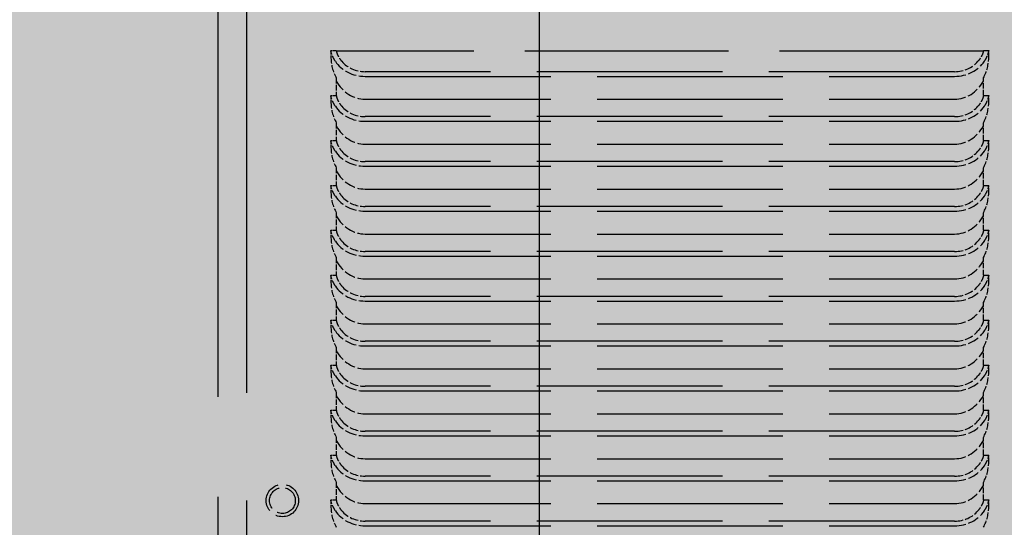
# Model space of a CAD drawing. Units: millimetres. Extents: x 0 to 47560, y 0 to 33640.
# Drawn here: x 23297 to 23570, y 22273 to 22414 of the extents above; entities that cross this region are included whole.
import ezdxf

# ---------------------------------------------------------------- set-up
doc = ezdxf.new("R2010")
doc.units = ezdxf.units.MM
doc.header["$LTSCALE"] = 40
doc.linetypes.add('AM_ISO08W050', pattern=[18, 12, -1.5, 3, -1.5])
doc.linetypes.add('DASHED', pattern=[0.2068, 0.1655, -0.0413])
for name, color, linetype, lineweight in [('AM_5', 3, 'Continuous', 25), ('AM_7', 4, 'AM_ISO08W050', 25), ('AM_8', 1, 'Continuous', 25), ('Linee nascoste(simac)', 8, 'DASHED', 25)]:
    doc.layers.add(name, color=color, linetype=linetype, lineweight=lineweight)
doc.styles.add('Corrente-ISO', font='txt')
doc.dimstyles.new('SIMAC-simac', dxfattribs={"dimscale": 40, "dimtxt": 3.5, "dimasz": 2.5, "dimexe": 1, "dimexo": 0.1, "dimgap": 0.762, "dimtad": 0, "dimdec": 3, "dimrnd": 1e-08, "dimtxsty": 'Corrente-ISO', "dimcen": 0.09, "dimdle": 3, "dimclrd": 5, "dimclre": 5, "dimclrt": 7, "dimazin": 2, "dimtfac": 0.714286, "dimtmove": 0, "dimatfit": 3, "dimfxl": 0, "dimtolj": 1, "dimtzin": 0, "dimlwd": 15, "dimlwe": 15, "dimarcsym": 0})

# ---------------------------------------------------------------- blocks, each defined once
blk = doc.blocks.new('_DotSmall')
at = {"color": 0, "linetype": 'ByBlock', "const_width": 0.5}
blk.add_lwpolyline([(-0.0625, 0, 1), (0.0625, 0, 1)], format="xyb", close=True, dxfattribs=at)
blk = doc.blocks.new('*D66')
at = {"layer": 'AM_5', "color": 5, "lineweight": 15}
for p, q in [((23231.11, 23008.55), (23231.11, 17923.54)), ((35766.11, 21133.55), (35766.11, 17923.54)), ((23231.11, 17963.54), (29244.07, 17963.54)), ((35766.11, 17963.54), (29753.16, 17963.54))]:
    blk.add_line(p, q, dxfattribs=at)
at = {"layer": 'Defpoints', "color": 0}
for p in [(23231.11, 23012.55), (35766.11, 21137.55), (35766.11, 17963.54)]:
    blk.add_point(p, dxfattribs=at)
at = {"layer": 'AM_5', "color": 5, "lineweight": 15, "xscale": 100, "yscale": 100, "zscale": 100, "rotation": 180}
blk.add_blockref('_DotSmall', (23231.11, 17963.54), dxfattribs=at)
at = {"layer": 'AM_5', "color": 5, "lineweight": 15, "xscale": 100, "yscale": 100, "zscale": 100}
blk.add_blockref('_DotSmall', (35766.11, 17963.54), dxfattribs=at)
at = {"layer": 'AM_5', "color": 7, "insert": (29274.55, 18033.54), "char_height": 140, "attachment_point": 1, "style": 'Corrente-ISO'}
blk.add_mtext('\\A1;12535', dxfattribs=at)
blk = doc.blocks.new('*D238')
at = {"layer": 'AM_5', "color": 5, "lineweight": 15}
for p, q in [((23231.11, 23008.55), (23231.11, 18557.56)), ((23331.11, 18597.56), (24167.42, 18597.56)), ((25466.11, 18597.56), (24629.81, 18597.56))]:
    blk.add_line(p, q, dxfattribs=at)
at = {"layer": 'AM_5', "color": 5}
for points in [[(23331.11, 18614.23), (23331.11, 18580.89), (23231.11, 18597.56)], [(25466.11, 18614.23), (25466.11, 18580.89), (25566.11, 18597.56)]]:
    blk.add_solid(points, dxfattribs=at)
at = {"layer": 'Defpoints', "color": 0}
for p in [(23231.11, 23012.55), (25566.11, 18857.46), (25566.11, 18597.56)]:
    blk.add_point(p, dxfattribs=at)
at = {"layer": 'AM_5', "color": 7, "insert": (24197.9, 18667.56), "char_height": 140, "attachment_point": 1, "style": 'Corrente-ISO'}
blk.add_mtext('\\A1;2335', dxfattribs=at)

msp = doc.modelspace()

# ---------------------------------------------------------------- hatches: boundary and pattern name
at = {"layer": 'AM_8'}
msp.add_hatch(color=256, dxfattribs=at).paths.add_polyline_path([(23616.11286, 22512.54814), (23266.11286, 22512.54814), (23266.11286, 21762.54814), (23616.11286, 21762.54814)])

# ---------------------------------------------------------------- linework, layer by layer
at = {"layer": 'AM_7', "ltscale": 23.990969}
msp.add_line((23441.11286, 21662.54814), (23441.11286, 22612.54814), dxfattribs=at)
at = {"layer": 'Linee nascoste(simac)', "ltscale": 16.86412}
msp.add_line((23351.61286, 22560.04814), (23351.61286, 22002.04814), dxfattribs=at)
at = {"layer": 'Linee nascoste(simac)', "ltscale": 18.133463}
msp.add_line((23359.61286, 22430.04814), (23359.61286, 22130.04814), dxfattribs=at)
at = {"layer": 'Linee nascoste(simac)', "ltscale": 0.043838}
for p, q in [((23383.11286, 22405.21672), (23383.11286, 22405.14583)), ((23384.61286, 22405.21672), (23384.61286, 22405.14583)), ((23564.61286, 22405.21672), (23564.61286, 22405.14583)), ((23566.11286, 22405.21672), (23566.11286, 22405.14583)), ((23383.11286, 22392.71672), (23383.11286, 22392.64583)), ((23384.61286, 22392.71672), (23384.61286, 22392.64583)), ((23564.61286, 22392.71672), (23564.61286, 22392.64583)), ((23566.11286, 22392.71672), (23566.11286, 22392.64583)), ((23383.11286, 22380.21672), (23383.11286, 22380.14583)), ((23384.61286, 22380.21672), (23384.61286, 22380.14583)), ((23564.61286, 22380.21672), (23564.61286, 22380.14583)), ((23566.11286, 22380.21672), (23566.11286, 22380.14583)), ((23383.11286, 22367.71672), (23383.11286, 22367.64583)), ((23384.61286, 22367.71672), (23384.61286, 22367.64583)), ((23564.61286, 22367.71672), (23564.61286, 22367.64583)), ((23566.11286, 22367.71672), (23566.11286, 22367.64583)), ((23383.11286, 22355.21672), (23383.11286, 22355.14583)), ((23384.61286, 22355.21672), (23384.61286, 22355.14583)), ((23564.61286, 22355.21672), (23564.61286, 22355.14583)), ((23566.11286, 22355.21672), (23566.11286, 22355.14583)), ((23383.11286, 22342.71672), (23383.11286, 22342.64583)), ((23384.61286, 22342.71672), (23384.61286, 22342.64583)), ((23564.61286, 22342.71672), (23564.61286, 22342.64583)), ((23566.11286, 22342.71672), (23566.11286, 22342.64583)), ((23383.11286, 22330.21672), (23383.11286, 22330.14583)), ((23384.61286, 22330.21672), (23384.61286, 22330.14583)), ((23564.61286, 22330.21672), (23564.61286, 22330.14583)), ((23566.11286, 22330.21672), (23566.11286, 22330.14583)), ((23383.11286, 22317.71672), (23383.11286, 22317.64583)), ((23384.61286, 22317.71672), (23384.61286, 22317.64583)), ((23564.61286, 22317.71672), (23564.61286, 22317.64583)), ((23566.11286, 22317.71672), (23566.11286, 22317.64583)), ((23383.11286, 22305.21672), (23383.11286, 22305.14583)), ((23384.61286, 22305.21672), (23384.61286, 22305.14583)), ((23564.61286, 22305.21672), (23564.61286, 22305.14583)), ((23566.11286, 22305.21672), (23566.11286, 22305.14583)), ((23383.11286, 22292.71672), (23383.11286, 22292.64583)), ((23384.61286, 22292.71672), (23384.61286, 22292.64583)), ((23564.61286, 22292.71672), (23564.61286, 22292.64583)), ((23566.11286, 22292.71672), (23566.11286, 22292.64583)), ((23383.11286, 22280.21672), (23383.11286, 22280.14583)), ((23384.61286, 22280.21672), (23384.61286, 22280.14583)), ((23564.61286, 22280.21672), (23564.61286, 22280.14583)), ((23566.11286, 22280.21672), (23566.11286, 22280.14583))]:
    msp.add_line(p, q, dxfattribs=at)
at = {"layer": 'Linee nascoste(simac)', "ltscale": 0.071292}
for p, q in [((23383.11286, 22405.21672), (23384.61286, 22405.21672)), ((23564.61286, 22405.21672), (23566.11286, 22405.21672)), ((23383.11286, 22392.71672), (23384.61286, 22392.71672)), ((23564.61286, 22392.71672), (23566.11286, 22392.71672)), ((23383.11286, 22380.21672), (23384.61286, 22380.21672)), ((23564.61286, 22380.21672), (23566.11286, 22380.21672)), ((23383.11286, 22367.71672), (23384.61286, 22367.71672)), ((23564.61286, 22367.71672), (23566.11286, 22367.71672)), ((23383.11286, 22355.21672), (23384.61286, 22355.21672)), ((23564.61286, 22355.21672), (23566.11286, 22355.21672)), ((23383.11286, 22342.71672), (23384.61286, 22342.71672)), ((23564.61286, 22342.71672), (23566.11286, 22342.71672)), ((23383.11286, 22330.21672), (23384.61286, 22330.21672)), ((23564.61286, 22330.21672), (23566.11286, 22330.21672)), ((23383.11286, 22317.71672), (23384.61286, 22317.71672)), ((23564.61286, 22317.71672), (23566.11286, 22317.71672)), ((23383.11286, 22305.21672), (23384.61286, 22305.21672)), ((23564.61286, 22305.21672), (23566.11286, 22305.21672)), ((23383.11286, 22292.71672), (23384.61286, 22292.71672)), ((23564.61286, 22292.71672), (23566.11286, 22292.71672)), ((23383.11286, 22280.21672), (23384.61286, 22280.21672)), ((23564.61286, 22280.21672), (23566.11286, 22280.21672))]:
    msp.add_line(p, q, dxfattribs=at)
at = {"layer": 'Linee nascoste(simac)', "ltscale": 0.154297}
for p, q in [((23383.11286, 22405.14583), (23383.11286, 22403.52382)), ((23566.11286, 22403.52382), (23566.11286, 22405.14583)), ((23383.11286, 22392.64583), (23383.11286, 22391.02382)), ((23566.11286, 22391.02382), (23566.11286, 22392.64583)), ((23383.11286, 22380.14583), (23383.11286, 22378.52382)), ((23566.11286, 22378.52382), (23566.11286, 22380.14583)), ((23383.11286, 22367.64583), (23383.11286, 22366.02382)), ((23566.11286, 22366.02382), (23566.11286, 22367.64583)), ((23383.11286, 22355.14583), (23383.11286, 22353.52382)), ((23566.11286, 22353.52382), (23566.11286, 22355.14583)), ((23383.11286, 22342.64583), (23383.11286, 22341.02382)), ((23566.11286, 22341.02382), (23566.11286, 22342.64583)), ((23383.11286, 22330.14583), (23383.11286, 22328.52382)), ((23566.11286, 22328.52382), (23566.11286, 22330.14583)), ((23383.11286, 22317.64583), (23383.11286, 22316.02382)), ((23566.11286, 22316.02382), (23566.11286, 22317.64583)), ((23383.11286, 22305.14583), (23383.11286, 22303.52382)), ((23566.11286, 22303.52382), (23566.11286, 22305.14583)), ((23383.11286, 22292.64583), (23383.11286, 22291.02382)), ((23566.11286, 22291.02382), (23566.11286, 22292.64583)), ((23383.11286, 22280.14583), (23383.11286, 22278.52382)), ((23566.11286, 22278.52382), (23566.11286, 22280.14583))]:
    msp.add_line(p, q, dxfattribs=at)
at = {"layer": 'Linee nascoste(simac)', "ltscale": 8.566238}
msp.add_line((23564.60601, 22405.04814), (23384.61971, 22405.04814), dxfattribs=at)
at = {"layer": 'Linee nascoste(simac)', "ltscale": 0.232685}
for p, q in [((23384.61286, 22397.60774), (23384.61286, 22392.71672)), ((23564.61286, 22392.71672), (23564.61286, 22397.60774)), ((23384.61286, 22385.10774), (23384.61286, 22380.21672)), ((23564.61286, 22380.21672), (23564.61286, 22385.10774)), ((23384.61286, 22372.60774), (23384.61286, 22367.71672)), ((23564.61286, 22367.71672), (23564.61286, 22372.60774)), ((23384.61286, 22360.10774), (23384.61286, 22355.21672)), ((23564.61286, 22355.21672), (23564.61286, 22360.10774)), ((23384.61286, 22347.60774), (23384.61286, 22342.71672)), ((23564.61286, 22342.71672), (23564.61286, 22347.60774)), ((23384.61286, 22335.10774), (23384.61286, 22330.21672)), ((23564.61286, 22330.21672), (23564.61286, 22335.10774)), ((23384.61286, 22322.60774), (23384.61286, 22317.71672)), ((23564.61286, 22317.71672), (23564.61286, 22322.60774)), ((23384.61286, 22310.10774), (23384.61286, 22305.21672)), ((23564.61286, 22305.21672), (23564.61286, 22310.10774)), ((23384.61286, 22297.60774), (23384.61286, 22292.71672)), ((23564.61286, 22292.71672), (23564.61286, 22297.60774)), ((23384.61286, 22285.10774), (23384.61286, 22280.21672)), ((23564.61286, 22280.21672), (23564.61286, 22285.10774))]:
    msp.add_line(p, q, dxfattribs=at)
at = {"layer": 'Linee nascoste(simac)', "ltscale": 7.80538}
for p, q in [((23556.61286, 22399.33718), (23392.61286, 22399.33718)), ((23392.61286, 22398.03814), (23556.61286, 22398.03814)), ((23392.61286, 22391.68814), (23556.61286, 22391.68814)), ((23556.61286, 22386.83718), (23392.61286, 22386.83718)), ((23392.61286, 22385.53814), (23556.61286, 22385.53814)), ((23392.61286, 22379.18814), (23556.61286, 22379.18814)), ((23556.61286, 22374.33718), (23392.61286, 22374.33718)), ((23392.61286, 22373.03814), (23556.61286, 22373.03814)), ((23392.61286, 22366.68814), (23556.61286, 22366.68814)), ((23556.61286, 22361.83718), (23392.61286, 22361.83718)), ((23392.61286, 22360.53814), (23556.61286, 22360.53814)), ((23392.61286, 22354.18814), (23556.61286, 22354.18814)), ((23556.61286, 22349.33718), (23392.61286, 22349.33718)), ((23392.61286, 22348.03814), (23556.61286, 22348.03814)), ((23392.61286, 22341.68814), (23556.61286, 22341.68814)), ((23556.61286, 22336.83718), (23392.61286, 22336.83718)), ((23392.61286, 22335.53814), (23556.61286, 22335.53814)), ((23392.61286, 22329.18814), (23556.61286, 22329.18814)), ((23556.61286, 22324.33718), (23392.61286, 22324.33718)), ((23392.61286, 22323.03814), (23556.61286, 22323.03814)), ((23392.61286, 22316.68814), (23556.61286, 22316.68814)), ((23556.61286, 22311.83718), (23392.61286, 22311.83718)), ((23392.61286, 22310.53814), (23556.61286, 22310.53814)), ((23392.61286, 22304.18814), (23556.61286, 22304.18814)), ((23556.61286, 22299.33718), (23392.61286, 22299.33718)), ((23392.61286, 22298.03814), (23556.61286, 22298.03814)), ((23392.61286, 22291.68814), (23556.61286, 22291.68814)), ((23556.61286, 22286.83718), (23392.61286, 22286.83718)), ((23392.61286, 22285.53814), (23556.61286, 22285.53814)), ((23392.61286, 22279.18814), (23556.61286, 22279.18814)), ((23556.61286, 22274.33718), (23392.61286, 22274.33718)), ((23392.61286, 22273.03814), (23556.61286, 22273.03814))]:
    msp.add_line(p, q, dxfattribs=at)
at = {"layer": 'Linee nascoste(simac)', "ltscale": 1.3456}
msp.add_circle((23369.61286, 22280.04814), 4.5, dxfattribs=at)
at = {"layer": 'Linee nascoste(simac)', "ltscale": 1.07468}
msp.add_circle((23369.61286, 22280.04814), 3.59405, dxfattribs=at)
at = {"layer": 'Linee nascoste(simac)', "ltscale": 0.293485}
for centre, major_axis, start_param, end_param in [((23392.61286, 22403.52382), (0, 10.96966), 1.570796327, 2.140417646), ((23556.61286, 22403.52382), (0, -10.96966), 1.001175008, 1.570796327), ((23392.61286, 22391.02382), (0, 10.96966), 1.570796327, 2.140417646), ((23556.61286, 22391.02382), (0, -10.96966), 1.001175008, 1.570796327), ((23392.61286, 22378.52382), (0, 10.96966), 1.570796327, 2.140417646), ((23556.61286, 22378.52382), (0, -10.96966), 1.001175008, 1.570796327), ((23392.61286, 22366.02382), (0, 10.96966), 1.570796327, 2.140417646), ((23556.61286, 22366.02382), (0, -10.96966), 1.001175008, 1.570796327), ((23392.61286, 22353.52382), (0, 10.96966), 1.570796327, 2.140417646), ((23556.61286, 22353.52382), (0, -10.96966), 1.001175008, 1.570796327), ((23392.61286, 22341.02382), (0, 10.96966), 1.570796327, 2.140417646), ((23556.61286, 22341.02382), (0, -10.96966), 1.001175008, 1.570796327), ((23392.61286, 22328.52382), (0, 10.96966), 1.570796327, 2.140417646), ((23556.61286, 22328.52382), (0, -10.96966), 1.001175008, 1.570796327), ((23392.61286, 22316.02382), (0, 10.96966), 1.570796327, 2.140417646), ((23556.61286, 22316.02382), (0, -10.96966), 1.001175008, 1.570796327), ((23392.61286, 22303.52382), (0, 10.96966), 1.570796327, 2.140417646), ((23556.61286, 22303.52382), (0, -10.96966), 1.001175008, 1.570796327), ((23392.61286, 22291.02382), (0, 10.96966), 1.570796327, 2.140417646), ((23556.61286, 22291.02382), (0, -10.96966), 1.001175008, 1.570796327), ((23392.61286, 22278.52382), (0, 10.96966), 1.570796327, 2.140417646), ((23556.61286, 22278.52382), (0, -10.96966), 1.001175008, 1.570796327)]:
    msp.add_ellipse(centre, major_axis=major_axis, ratio=0.866025404, start_param=start_param, end_param=end_param, dxfattribs=at)
at = {"layer": 'Linee nascoste(simac)', "ltscale": 0.477498}
for centre, start_param, end_param in [((23392.61286, 22406.26538), 0.514506458, 1.570796327), ((23556.61286, 22406.26538), 1.570796327, 2.627086195), ((23392.61286, 22393.76538), 0.514506458, 1.570796327), ((23556.61286, 22393.76538), 1.570796327, 2.627086195), ((23392.61286, 22381.26538), 0.514506458, 1.570796327), ((23556.61286, 22381.26538), 1.570796327, 2.627086195), ((23392.61286, 22368.76538), 0.514506458, 1.570796327), ((23556.61286, 22368.76538), 1.570796327, 2.627086195), ((23392.61286, 22356.26538), 0.514506458, 1.570796327), ((23556.61286, 22356.26538), 1.570796327, 2.627086195), ((23392.61286, 22343.76538), 0.514506458, 1.570796327), ((23556.61286, 22343.76538), 1.570796327, 2.627086195), ((23392.61286, 22331.26538), 0.514506458, 1.570796327), ((23556.61286, 22331.26538), 1.570796327, 2.627086195), ((23392.61286, 22318.76538), 0.514506458, 1.570796327), ((23556.61286, 22318.76538), 1.570796327, 2.627086195), ((23392.61286, 22306.26538), 0.514506458, 1.570796327), ((23556.61286, 22306.26538), 1.570796327, 2.627086195), ((23392.61286, 22293.76538), 0.514506458, 1.570796327), ((23556.61286, 22293.76538), 1.570796327, 2.627086195), ((23392.61286, 22281.26538), 0.514506458, 1.570796327), ((23556.61286, 22281.26538), 1.570796327, 2.627086195)]:
    msp.add_ellipse(centre, major_axis=(-9.5, 0), ratio=0.866025404, start_param=start_param, end_param=end_param, dxfattribs=at)
at = {"layer": 'Linee nascoste(simac)', "ltscale": 0.360356}
for centre, major_axis, start_param, end_param in [((23392.61286, 22406.26538), (8, 0), 3.765702303, 4.71238898), ((23556.61286, 22406.26538), (-8, 0), 1.570796327, 2.517483004), ((23392.61286, 22393.76538), (8, 0), 3.765702303, 4.71238898), ((23556.61286, 22393.76538), (-8, 0), 1.570796327, 2.517483004), ((23392.61286, 22381.26538), (8, 0), 3.765702303, 4.71238898), ((23556.61286, 22381.26538), (-8, 0), 1.570796327, 2.517483004), ((23392.61286, 22368.76538), (8, 0), 3.765702303, 4.71238898), ((23556.61286, 22368.76538), (-8, 0), 1.570796327, 2.517483004), ((23392.61286, 22356.26538), (8, 0), 3.765702303, 4.71238898), ((23556.61286, 22356.26538), (-8, 0), 1.570796327, 2.517483004), ((23392.61286, 22343.76538), (8, 0), 3.765702303, 4.71238898), ((23556.61286, 22343.76538), (-8, 0), 1.570796327, 2.517483004), ((23392.61286, 22331.26538), (8, 0), 3.765702303, 4.71238898), ((23556.61286, 22331.26538), (-8, 0), 1.570796327, 2.517483004), ((23392.61286, 22318.76538), (8, 0), 3.765702303, 4.71238898), ((23556.61286, 22318.76538), (-8, 0), 1.570796327, 2.517483004), ((23392.61286, 22306.26538), (8, 0), 3.765702303, 4.71238898), ((23556.61286, 22306.26538), (-8, 0), 1.570796327, 2.517483004), ((23392.61286, 22293.76538), (8, 0), 3.765702303, 4.71238898), ((23556.61286, 22293.76538), (-8, 0), 1.570796327, 2.517483004), ((23392.61286, 22281.26538), (8, 0), 3.765702303, 4.71238898), ((23556.61286, 22281.26538), (-8, 0), 1.570796327, 2.517483004)]:
    msp.add_ellipse(centre, major_axis=major_axis, ratio=0.866025404, start_param=start_param, end_param=end_param, dxfattribs=at)
at = {"layer": 'Linee nascoste(simac)', "ltscale": 0.472468}
for centre, major_axis, start_param, end_param in [((23392.61286, 22402.6578), (0, 10.96966), 2.140417646, 3.141592654), ((23556.61286, 22402.6578), (0, -10.96966), 0, 1.001175008), ((23392.61286, 22390.1578), (0, 10.96966), 2.140417646, 3.141592654), ((23556.61286, 22390.1578), (0, -10.96966), 0, 1.001175008), ((23392.61286, 22377.6578), (0, 10.96966), 2.140417646, 3.141592654), ((23556.61286, 22377.6578), (0, -10.96966), 0, 1.001175008), ((23392.61286, 22365.1578), (0, 10.96966), 2.140417646, 3.141592654), ((23556.61286, 22365.1578), (0, -10.96966), 0, 1.001175008), ((23392.61286, 22352.6578), (0, 10.96966), 2.140417646, 3.141592654), ((23556.61286, 22352.6578), (0, -10.96966), 0, 1.001175008), ((23392.61286, 22340.1578), (0, 10.96966), 2.140417646, 3.141592654), ((23556.61286, 22340.1578), (0, -10.96966), 0, 1.001175008), ((23392.61286, 22327.6578), (0, 10.96966), 2.140417646, 3.141592654), ((23556.61286, 22327.6578), (0, -10.96966), 0, 1.001175008), ((23392.61286, 22315.1578), (0, 10.96966), 2.140417646, 3.141592654), ((23556.61286, 22315.1578), (0, -10.96966), 0, 1.001175008), ((23392.61286, 22302.6578), (0, 10.96966), 2.140417646, 3.141592654), ((23556.61286, 22302.6578), (0, -10.96966), 0, 1.001175008), ((23392.61286, 22290.1578), (0, 10.96966), 2.140417646, 3.141592654), ((23556.61286, 22290.1578), (0, -10.96966), 0, 1.001175008)]:
    msp.add_ellipse(centre, major_axis=major_axis, ratio=0.866025404, start_param=start_param, end_param=end_param, dxfattribs=at)
at = {"layer": 'Linee nascoste(simac)', "ltscale": 0.264816}
for points in [[(23384.34277, 22402.21672), (23384.31932, 22402.25268), (23384.29613, 22402.28858), (23383.93724, 22402.85141), (23383.67656, 22403.35738), (23383.40278, 22403.99835), (23383.31873, 22404.22766), (23383.1982, 22404.61896), (23383.16098, 22404.78071), (23383.12073, 22405.00743), (23383.11326, 22405.09042), (23383.11286, 22405.14583)], [(23384.34277, 22389.71672), (23384.31932, 22389.75268), (23384.29613, 22389.78858), (23383.93724, 22390.35141), (23383.67656, 22390.85738), (23383.40278, 22391.49835), (23383.31873, 22391.72766), (23383.1982, 22392.11896), (23383.16098, 22392.28071), (23383.12073, 22392.50743), (23383.11326, 22392.59042), (23383.11286, 22392.64583)], [(23384.34277, 22377.21672), (23384.31932, 22377.25268), (23384.29613, 22377.28858), (23383.93724, 22377.85141), (23383.67656, 22378.35738), (23383.40278, 22378.99835), (23383.31873, 22379.22766), (23383.1982, 22379.61896), (23383.16098, 22379.78071), (23383.12073, 22380.00743), (23383.11326, 22380.09042), (23383.11286, 22380.14583)], [(23384.34277, 22364.71672), (23384.31932, 22364.75268), (23384.29613, 22364.78858), (23383.93724, 22365.35141), (23383.67656, 22365.85738), (23383.40278, 22366.49835), (23383.31873, 22366.72766), (23383.1982, 22367.11896), (23383.16098, 22367.28071), (23383.12073, 22367.50743), (23383.11326, 22367.59042), (23383.11286, 22367.64583)], [(23384.34277, 22352.21672), (23384.31932, 22352.25268), (23384.29613, 22352.28858), (23383.93724, 22352.85141), (23383.67656, 22353.35738), (23383.40278, 22353.99835), (23383.31873, 22354.22766), (23383.1982, 22354.61896), (23383.16098, 22354.78071), (23383.12073, 22355.00743), (23383.11326, 22355.09042), (23383.11286, 22355.14583)], [(23384.34277, 22339.71672), (23384.31932, 22339.75268), (23384.29613, 22339.78858), (23383.93724, 22340.35141), (23383.67656, 22340.85738), (23383.40278, 22341.49835), (23383.31873, 22341.72766), (23383.1982, 22342.11896), (23383.16098, 22342.28071), (23383.12073, 22342.50743), (23383.11326, 22342.59042), (23383.11286, 22342.64583)], [(23384.34277, 22327.21672), (23384.31932, 22327.25268), (23384.29613, 22327.28858), (23383.93724, 22327.85141), (23383.67656, 22328.35738), (23383.40278, 22328.99835), (23383.31873, 22329.22766), (23383.1982, 22329.61896), (23383.16098, 22329.78071), (23383.12073, 22330.00743), (23383.11326, 22330.09042), (23383.11286, 22330.14583)], [(23384.34277, 22314.71672), (23384.31932, 22314.75268), (23384.29613, 22314.78858), (23383.93724, 22315.35141), (23383.67656, 22315.85738), (23383.40278, 22316.49835), (23383.31873, 22316.72766), (23383.1982, 22317.11896), (23383.16098, 22317.28071), (23383.12073, 22317.50743), (23383.11326, 22317.59042), (23383.11286, 22317.64583)], [(23384.34277, 22302.21672), (23384.31932, 22302.25268), (23384.29613, 22302.28858), (23383.93724, 22302.85141), (23383.67656, 22303.35738), (23383.40278, 22303.99835), (23383.31873, 22304.22766), (23383.1982, 22304.61896), (23383.16098, 22304.78071), (23383.12073, 22305.00743), (23383.11326, 22305.09042), (23383.11286, 22305.14583)], [(23384.34277, 22289.71672), (23384.31932, 22289.75268), (23384.29613, 22289.78858), (23383.93724, 22290.35141), (23383.67656, 22290.85738), (23383.40278, 22291.49835), (23383.31873, 22291.72766), (23383.1982, 22292.11896), (23383.16098, 22292.28071), (23383.12073, 22292.50743), (23383.11326, 22292.59042), (23383.11286, 22292.64583)], [(23384.34277, 22277.21672), (23384.31932, 22277.25268), (23384.29613, 22277.28858), (23383.93724, 22277.85141), (23383.67656, 22278.35738), (23383.40278, 22278.99835), (23383.31873, 22279.22766), (23383.1982, 22279.61896), (23383.16098, 22279.78071), (23383.12073, 22280.00743), (23383.11326, 22280.09042), (23383.11286, 22280.14583)]]:
    msp.add_open_spline(points, degree=3, knots=[2.9542478494, 2.9542478494, 2.9542478494, 2.9542478494, 2.9676045985, 2.9676045985, 3.1641795214, 3.1641795214, 3.2739747764, 3.2739747764, 3.3837700313, 3.3837700313, 3.4858736319, 3.4858736319, 3.4858736319, 3.4858736319], dxfattribs=at)
at = {"layer": 'Linee nascoste(simac)', "ltscale": 0.269689}
for points in [[(23384.61286, 22405.14583), (23384.61293, 22405.10368), (23384.61827, 22405.04421), (23384.65975, 22404.80918), (23384.72399, 22404.57717), (23384.93805, 22404.03598), (23385.11028, 22403.67829), (23385.56305, 22402.93915), (23385.83222, 22402.56479), (23386.12099, 22402.21672)], [(23384.61286, 22392.64583), (23384.61293, 22392.60368), (23384.61827, 22392.54421), (23384.65975, 22392.30918), (23384.72399, 22392.07717), (23384.93805, 22391.53598), (23385.11028, 22391.17829), (23385.56305, 22390.43915), (23385.83222, 22390.06479), (23386.12099, 22389.71672)], [(23384.61286, 22380.14583), (23384.61293, 22380.10368), (23384.61827, 22380.04421), (23384.65975, 22379.80918), (23384.72399, 22379.57717), (23384.93805, 22379.03598), (23385.11028, 22378.67829), (23385.56305, 22377.93915), (23385.83222, 22377.56479), (23386.12099, 22377.21672)], [(23384.61286, 22367.64583), (23384.61293, 22367.60368), (23384.61827, 22367.54421), (23384.65975, 22367.30918), (23384.72399, 22367.07717), (23384.93805, 22366.53598), (23385.11028, 22366.17829), (23385.56305, 22365.43915), (23385.83222, 22365.06479), (23386.12099, 22364.71672)], [(23384.61286, 22355.14583), (23384.61293, 22355.10368), (23384.61827, 22355.04421), (23384.65975, 22354.80918), (23384.72399, 22354.57717), (23384.93805, 22354.03598), (23385.11028, 22353.67829), (23385.56305, 22352.93915), (23385.83222, 22352.56479), (23386.12099, 22352.21672)], [(23384.61286, 22342.64583), (23384.61293, 22342.60368), (23384.61827, 22342.54421), (23384.65975, 22342.30918), (23384.72399, 22342.07717), (23384.93805, 22341.53598), (23385.11028, 22341.17829), (23385.56305, 22340.43915), (23385.83222, 22340.06479), (23386.12099, 22339.71672)], [(23384.61286, 22330.14583), (23384.61293, 22330.10368), (23384.61827, 22330.04421), (23384.65975, 22329.80918), (23384.72399, 22329.57717), (23384.93805, 22329.03598), (23385.11028, 22328.67829), (23385.56305, 22327.93915), (23385.83222, 22327.56479), (23386.12099, 22327.21672)], [(23384.61286, 22317.64583), (23384.61293, 22317.60368), (23384.61827, 22317.54421), (23384.65975, 22317.30918), (23384.72399, 22317.07717), (23384.93805, 22316.53598), (23385.11028, 22316.17829), (23385.56305, 22315.43915), (23385.83222, 22315.06479), (23386.12099, 22314.71672)], [(23384.61286, 22305.14583), (23384.61293, 22305.10368), (23384.61827, 22305.04421), (23384.65975, 22304.80918), (23384.72399, 22304.57717), (23384.93805, 22304.03598), (23385.11028, 22303.67829), (23385.56305, 22302.93915), (23385.83222, 22302.56479), (23386.12099, 22302.21672)], [(23384.61286, 22292.64583), (23384.61293, 22292.60368), (23384.61827, 22292.54421), (23384.65975, 22292.30918), (23384.72399, 22292.07717), (23384.93805, 22291.53598), (23385.11028, 22291.17829), (23385.56305, 22290.43915), (23385.83222, 22290.06479), (23386.12099, 22289.71672)], [(23384.61286, 22280.14583), (23384.61293, 22280.10368), (23384.61827, 22280.04421), (23384.65975, 22279.80918), (23384.72399, 22279.57717), (23384.93805, 22279.03598), (23385.11028, 22278.67829), (23385.56305, 22277.93915), (23385.83222, 22277.56479), (23386.12099, 22277.21672)]]:
    msp.add_open_spline(points, degree=3, knots=[2.0608846449, 2.0608846449, 2.0608846449, 2.0608846449, 2.1371039994, 2.1371039994, 2.2896910399, 2.2896910399, 2.4516037996, 2.4516037996, 2.5979039927, 2.5979039927, 2.5979039927, 2.5979039927], dxfattribs=at)
at = {"layer": 'Linee nascoste(simac)', "ltscale": 0.269697}
for points in [[(23564.61286, 22405.14583), (23564.61267, 22405.1107), (23564.60909, 22405.06468), (23564.58736, 22404.92082), (23564.56096, 22404.79782), (23564.46772, 22404.49254), (23564.40017, 22404.31043), (23564.18197, 22403.81436), (23563.97504, 22403.42457), (23563.52451, 22402.74956), (23563.32139, 22402.47864), (23563.10473, 22402.21672)], [(23564.61286, 22392.64583), (23564.61267, 22392.6107), (23564.60909, 22392.56468), (23564.58736, 22392.42082), (23564.56096, 22392.29782), (23564.46772, 22391.99254), (23564.40017, 22391.81043), (23564.18197, 22391.31436), (23563.97504, 22390.92457), (23563.52451, 22390.24956), (23563.32139, 22389.97864), (23563.10473, 22389.71672)], [(23564.61286, 22380.14583), (23564.61267, 22380.1107), (23564.60909, 22380.06468), (23564.58736, 22379.92082), (23564.56096, 22379.79782), (23564.46772, 22379.49254), (23564.40017, 22379.31043), (23564.18197, 22378.81436), (23563.97504, 22378.42457), (23563.52451, 22377.74956), (23563.32139, 22377.47864), (23563.10473, 22377.21672)], [(23564.61286, 22367.64583), (23564.61267, 22367.6107), (23564.60909, 22367.56468), (23564.58736, 22367.42082), (23564.56096, 22367.29782), (23564.46772, 22366.99254), (23564.40017, 22366.81043), (23564.18197, 22366.31436), (23563.97504, 22365.92457), (23563.52451, 22365.24956), (23563.32139, 22364.97864), (23563.10473, 22364.71672)], [(23564.61286, 22355.14583), (23564.61267, 22355.1107), (23564.60909, 22355.06468), (23564.58736, 22354.92082), (23564.56096, 22354.79782), (23564.46772, 22354.49254), (23564.40017, 22354.31043), (23564.18197, 22353.81436), (23563.97504, 22353.42457), (23563.52451, 22352.74956), (23563.32139, 22352.47864), (23563.10473, 22352.21672)], [(23564.61286, 22342.64583), (23564.61267, 22342.6107), (23564.60909, 22342.56468), (23564.58736, 22342.42082), (23564.56096, 22342.29782), (23564.46772, 22341.99254), (23564.40017, 22341.81043), (23564.18197, 22341.31436), (23563.97504, 22340.92457), (23563.52451, 22340.24956), (23563.32139, 22339.97864), (23563.10473, 22339.71672)], [(23564.61286, 22330.14583), (23564.61267, 22330.1107), (23564.60909, 22330.06468), (23564.58736, 22329.92082), (23564.56096, 22329.79782), (23564.46772, 22329.49254), (23564.40017, 22329.31043), (23564.18197, 22328.81436), (23563.97504, 22328.42457), (23563.52451, 22327.74956), (23563.32139, 22327.47864), (23563.10473, 22327.21672)], [(23564.61286, 22317.64583), (23564.61267, 22317.6107), (23564.60909, 22317.56468), (23564.58736, 22317.42082), (23564.56096, 22317.29782), (23564.46772, 22316.99254), (23564.40017, 22316.81043), (23564.18197, 22316.31436), (23563.97504, 22315.92457), (23563.52451, 22315.24956), (23563.32139, 22314.97864), (23563.10473, 22314.71672)], [(23564.61286, 22305.14583), (23564.61267, 22305.1107), (23564.60909, 22305.06468), (23564.58736, 22304.92082), (23564.56096, 22304.79782), (23564.46772, 22304.49254), (23564.40017, 22304.31043), (23564.18197, 22303.81436), (23563.97504, 22303.42457), (23563.52451, 22302.74956), (23563.32139, 22302.47864), (23563.10473, 22302.21672)], [(23564.61286, 22292.64583), (23564.61267, 22292.6107), (23564.60909, 22292.56468), (23564.58736, 22292.42082), (23564.56096, 22292.29782), (23564.46772, 22291.99254), (23564.40017, 22291.81043), (23564.18197, 22291.31436), (23563.97504, 22290.92457), (23563.52451, 22290.24956), (23563.32139, 22289.97864), (23563.10473, 22289.71672)], [(23564.61286, 22280.14583), (23564.61267, 22280.1107), (23564.60909, 22280.06468), (23564.58736, 22279.92082), (23564.56096, 22279.79782), (23564.46772, 22279.49254), (23564.40017, 22279.31043), (23564.18197, 22278.81436), (23563.97504, 22278.42457), (23563.52451, 22277.74956), (23563.32139, 22277.47864), (23563.10473, 22277.21672)]]:
    msp.add_open_spline(points, degree=3, knots=[3.7335450574, 3.7335450574, 3.7335450574, 3.7335450574, 3.7990879353, 3.7990879353, 3.8985630646, 3.8985630646, 3.9980381939, 3.9980381939, 4.1655217692, 4.1655217692, 4.272098689, 4.272098689, 4.272098689, 4.272098689], dxfattribs=at)
at = {"layer": 'Linee nascoste(simac)', "ltscale": 0.264804}
for points, knots in [([(23564.88295, 22402.21672), (23564.88743, 22402.22358), (23564.8919, 22402.23044), (23565.23918, 22402.76484), (23565.50811, 22403.27435), (23565.85924, 22404.07349), (23565.97743, 22404.42894), (23566.09553, 22404.91194), (23566.1127, 22405.06489), (23566.11286, 22405.14583)], [4.8791489672, 4.8791489672, 4.8791489672, 4.8791489672, 4.8816965168, 4.8816965168, 5.0777039768, 5.0777039768, 5.2567243292, 5.2567243292, 5.4095216708, 5.4095216708, 5.4095216708, 5.4095216708]), ([(23564.88295, 22389.71672), (23564.88743, 22389.72358), (23564.8919, 22389.73044), (23565.23918, 22390.26484), (23565.50811, 22390.77435), (23565.85924, 22391.57349), (23565.97743, 22391.92894), (23566.09553, 22392.41194), (23566.1127, 22392.56489), (23566.11286, 22392.64583)], [4.8791489672, 4.8791489672, 4.8791489672, 4.8791489672, 4.8816965168, 4.8816965168, 5.0777039768, 5.0777039768, 5.2567243292, 5.2567243292, 5.4095216708, 5.4095216708, 5.4095216708, 5.4095216708]), ([(23564.88295, 22377.21672), (23564.88743, 22377.22358), (23564.8919, 22377.23044), (23565.23918, 22377.76484), (23565.50811, 22378.27435), (23565.85924, 22379.07349), (23565.97743, 22379.42894), (23566.09553, 22379.91194), (23566.1127, 22380.06489), (23566.11286, 22380.14583)], [4.8791489672, 4.8791489672, 4.8791489672, 4.8791489672, 4.8816965168, 4.8816965168, 5.0777039767, 5.0777039767, 5.2567243292, 5.2567243292, 5.4095216708, 5.4095216708, 5.4095216708, 5.4095216708]), ([(23564.88295, 22364.71672), (23564.88743, 22364.72358), (23564.8919, 22364.73044), (23565.23918, 22365.26484), (23565.50811, 22365.77435), (23565.85924, 22366.57349), (23565.97743, 22366.92894), (23566.09553, 22367.41194), (23566.1127, 22367.56489), (23566.11286, 22367.64583)], [4.8791489672, 4.8791489672, 4.8791489672, 4.8791489672, 4.8816965168, 4.8816965168, 5.0777039768, 5.0777039768, 5.2567243292, 5.2567243292, 5.4095216708, 5.4095216708, 5.4095216708, 5.4095216708]), ([(23564.88295, 22352.21672), (23564.88743, 22352.22358), (23564.8919, 22352.23044), (23565.23918, 22352.76484), (23565.50811, 22353.27435), (23565.85924, 22354.07349), (23565.97743, 22354.42894), (23566.09553, 22354.91194), (23566.1127, 22355.06489), (23566.11286, 22355.14583)], [4.8791489672, 4.8791489672, 4.8791489672, 4.8791489672, 4.8816965168, 4.8816965168, 5.0777039768, 5.0777039768, 5.2567243292, 5.2567243292, 5.4095216708, 5.4095216708, 5.4095216708, 5.4095216708]), ([(23564.88295, 22339.71672), (23564.88743, 22339.72358), (23564.8919, 22339.73044), (23565.23918, 22340.26484), (23565.50811, 22340.77435), (23565.85924, 22341.57349), (23565.97743, 22341.92894), (23566.09553, 22342.41194), (23566.1127, 22342.56489), (23566.11286, 22342.64583)], [4.8791489672, 4.8791489672, 4.8791489672, 4.8791489672, 4.8816965168, 4.8816965168, 5.0777039768, 5.0777039768, 5.2567243292, 5.2567243292, 5.4095216708, 5.4095216708, 5.4095216708, 5.4095216708]), ([(23564.88295, 22327.21672), (23564.88743, 22327.22358), (23564.8919, 22327.23044), (23565.23918, 22327.76484), (23565.50811, 22328.27435), (23565.85924, 22329.07349), (23565.97743, 22329.42894), (23566.09553, 22329.91194), (23566.1127, 22330.06489), (23566.11286, 22330.14583)], [4.8791489672, 4.8791489672, 4.8791489672, 4.8791489672, 4.8816965168, 4.8816965168, 5.0777039768, 5.0777039768, 5.2567243292, 5.2567243292, 5.4095216708, 5.4095216708, 5.4095216708, 5.4095216708]), ([(23564.88295, 22314.71672), (23564.88743, 22314.72358), (23564.8919, 22314.73044), (23565.23918, 22315.26484), (23565.50811, 22315.77435), (23565.85924, 22316.57349), (23565.97743, 22316.92894), (23566.09553, 22317.41194), (23566.1127, 22317.56489), (23566.11286, 22317.64583)], [4.8791489672, 4.8791489672, 4.8791489672, 4.8791489672, 4.8816965168, 4.8816965168, 5.0777039768, 5.0777039768, 5.2567243292, 5.2567243292, 5.4095216708, 5.4095216708, 5.4095216708, 5.4095216708]), ([(23564.88295, 22302.21672), (23564.88743, 22302.22358), (23564.8919, 22302.23044), (23565.23918, 22302.76484), (23565.50811, 22303.27435), (23565.85924, 22304.07349), (23565.97743, 22304.42894), (23566.09553, 22304.91194), (23566.1127, 22305.06489), (23566.11286, 22305.14583)], [4.8791489672, 4.8791489672, 4.8791489672, 4.8791489672, 4.8816965168, 4.8816965168, 5.0777039768, 5.0777039768, 5.2567243292, 5.2567243292, 5.4095216708, 5.4095216708, 5.4095216708, 5.4095216708]), ([(23564.88295, 22289.71672), (23564.88743, 22289.72358), (23564.8919, 22289.73044), (23565.23918, 22290.26484), (23565.50811, 22290.77435), (23565.85924, 22291.57349), (23565.97743, 22291.92894), (23566.09553, 22292.41194), (23566.1127, 22292.56489), (23566.11286, 22292.64583)], [4.8791489672, 4.8791489672, 4.8791489672, 4.8791489672, 4.8816965168, 4.8816965168, 5.0777039768, 5.0777039768, 5.2567243292, 5.2567243292, 5.4095216708, 5.4095216708, 5.4095216708, 5.4095216708]), ([(23564.88295, 22277.21672), (23564.88743, 22277.22358), (23564.8919, 22277.23044), (23565.23918, 22277.76484), (23565.50811, 22278.27435), (23565.85924, 22279.07349), (23565.97743, 22279.42894), (23566.09553, 22279.91194), (23566.1127, 22280.06489), (23566.11286, 22280.14583)], [4.8791489672, 4.8791489672, 4.8791489672, 4.8791489672, 4.8816965168, 4.8816965168, 5.0777039768, 5.0777039768, 5.2567243292, 5.2567243292, 5.4095216708, 5.4095216708, 5.4095216708, 5.4095216708])]:
    msp.add_open_spline(points, degree=3, knots=knots, dxfattribs=at)

# ---------------------------------------------------------------- dimensions: what is measured, and where the dimension line sits
at = {"layer": 'AM_5'}
for base, p2, override, picture, middle in [((35766.11286, 17963.53945), (35766.11286, 21137.54814), {"dimgap": 0.762, "dimdec": 3, "dimblk1": 'DotSmall', "dimblk2": 'DotSmall', "dimsah": 1, "dimdle": 0, "dimtol": 0, "dimlim": 0, "dimtp": 0, "dimtm": 0, "dimtdec": 2, "dimtofl": 0, "dimatfit": 1}, '*D66', (29498.61286, 17963.53945)), ((25566.11286, 18597.56077), (25566.11286, 18857.45867), {"dimgap": 0.762, "dimdec": 3, "dimse2": 1, "dimtol": 0, "dimlim": 0, "dimtp": 0, "dimtm": 0, "dimtdec": 2, "dimtofl": 0, "dimatfit": 1}, '*D238', (24398.61286, 18597.56077))]:
    dim = msp.add_linear_dim(base=base, p1=(23231.11286, 23012.54814), p2=p2, angle=180, dimstyle='SIMAC-simac', override=override, dxfattribs=at)
    dim.commit()
    dim.dimension.update_dxf_attribs({"geometry": picture, "text_midpoint": middle, "dimtype": 160})

doc.saveas('drawing.dxf')
